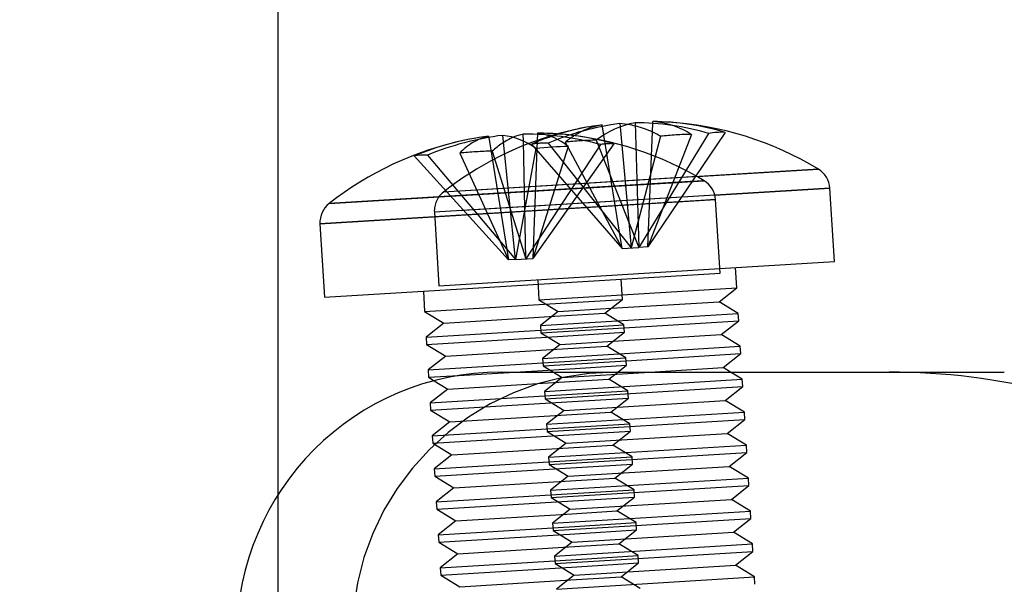
# Model space of a CAD drawing. Extents: x 5 to 292, y 5 to 205.
# Drawn here: x 184 to 187, y 152 to 154 of the extents above; entities that cross this region are included whole.
import ezdxf

# ---------------------------------------------------------------- set-up
doc = ezdxf.new("R2010")
doc.units = 0
doc.linetypes.add('HIDDEN', pattern=[1.905, 1.27, -0.635])
doc.layers.get('0').update_dxf_attribs({"linetype": 'CONTINUOUS'})
doc.styles.add('SLDTEXTSTYLE0', font='TXT', dxfattribs={"width": 0.75})
doc.dimstyles.new('SLDDIMSTYLE3', dxfattribs={"dimtxt": 3.5, "dimasz": 3, "dimexe": 0, "dimexo": 0.0625, "dimgap": 0.875, "dimtad": 1, "dimdec": 0, "dimlfac": 10, "dimrnd": 1e-09, "dimzin": 12, "dimtxsty": 'SLDTEXTSTYLE0', "dimsah": 1, "dimcen": 0.09, "dimazin": 3, "dimtfac": 1, "dimtdec": 0, "dimtmove": 0, "dimatfit": 3, "dimtolj": 1, "dimtzin": 12})

# ---------------------------------------------------------------- blocks, each defined once
blk = doc.blocks.new('_D_9')
at = {"color": 7, "linetype": 'CONTINUOUS'}
for p, q in [((184.4563, 150.1914), (184.4563, 171.5575)), ((189.8096, 168.1042), (189.8096, 171.5575)), ((184.4563, 170.5575), (178.4563, 170.5575)), ((189.8096, 170.5575), (184.4563, 170.5575)), ((189.8096, 170.5575), (195.8096, 170.5575))]:
    blk.add_line(p, q, dxfattribs=at)
for points in [[(184.4563, 170.5575), (181.4563, 171.0075), (181.4563, 170.1075)], [(189.8096, 170.5575), (192.8096, 170.1075), (192.8096, 171.0075)]]:
    blk.add_solid(points, dxfattribs=at)
at = {"color": 7, "linetype": 'CONTINUOUS', "insert": (184.5468, 175.0692), "char_height": 3.5, "attachment_point": 1, "style": 'SLDTEXTSTYLE0'}
blk.add_mtext('54', dxfattribs=at)

msp = doc.modelspace()

# ---------------------------------------------------------------- linework, layer by layer
at = {"color": 7, "linetype": 'CONTINUOUS'}
for p, q in [((185.442113, 153.711759), (185.436971, 153.743205)), ((185.490714, 153.746492), (185.491625, 153.736562)), ((185.590252, 153.747316), (185.590463, 153.752593)), ((185.093534, 153.708299), (185.094113, 153.704674)), ((185.19888, 153.692963), (185.198442, 153.714715)), ((185.241249, 153.717333), (185.239588, 153.671385)), ((186.140483, 153.328607), (186.12686, 153.551342)), ((185.794158, 153.293524), (185.780535, 153.516259)), ((184.582773, 153.443001), (184.596396, 153.220266)), ((185.793311, 153.307373), (186.140483, 153.328607)), ((184.596396, 153.220266), (185.794158, 153.293524)), ((185.844777, 153.249233), (185.841043, 153.310292)), ((185.498452, 153.21415), (185.494717, 153.275209)), ((184.895836, 153.23858), (184.899571, 153.177521)), ((185.497605, 153.227999), (185.844777, 153.249233)), ((185.791801, 153.207094), (185.844777, 153.249233)), ((184.899571, 153.177521), (185.312139, 153.202755)), ((185.312139, 153.202755), (185.498452, 153.21415)), ((185.445476, 153.172011), (185.498452, 153.21415)), ((185.464407, 153.187069), (185.791801, 153.207094)), ((185.849518, 153.171725), (185.791801, 153.207094)), ((184.899571, 153.177521), (184.957288, 153.142152)), ((185.293599, 153.162722), (185.445476, 153.172011)), ((185.503192, 153.136642), (185.445476, 153.172011)), ((185.482567, 153.149281), (185.849518, 153.171725)), ((185.850882, 153.149419), (185.849518, 153.171725)), ((184.957288, 153.142152), (184.904312, 153.100013)), ((184.957288, 153.142152), (185.293599, 153.162722)), ((185.50371, 153.128185), (185.850882, 153.149419)), ((185.797906, 153.10728), (185.850882, 153.149419)), ((184.904312, 153.100013), (185.31688, 153.125246)), ((185.31688, 153.125246), (185.503192, 153.136642)), ((185.318244, 153.102941), (185.504557, 153.114336)), ((185.45158, 153.072197), (185.504557, 153.114336)), ((185.504557, 153.114336), (185.503192, 153.136642)), ((184.904312, 153.100013), (184.905676, 153.077707)), ((184.905676, 153.077707), (185.318244, 153.102941)), ((185.470512, 153.087256), (185.797906, 153.10728)), ((185.855623, 153.071911), (185.797906, 153.10728)), ((184.905676, 153.077707), (184.963393, 153.042338)), ((184.963393, 153.042338), (185.299704, 153.062908)), ((185.299704, 153.062908), (185.45158, 153.072197)), ((185.509297, 153.036828), (185.45158, 153.072197)), ((185.488672, 153.049468), (185.855623, 153.071911)), ((185.856987, 153.049606), (185.855623, 153.071911)), ((184.963393, 153.042338), (184.910416, 153.000199)), ((184.910416, 153.000199), (185.322984, 153.025433)), ((185.322984, 153.025433), (185.509297, 153.036828)), ((185.510662, 153.014523), (185.509297, 153.036828)), ((185.509814, 153.028372), (185.856987, 153.049606)), ((185.804011, 153.007467), (185.856987, 153.049606)), ((184.910416, 153.000199), (184.911781, 152.977894)), ((185.131292, 152.993888), (186.306591, 152.993888)), ((185.173276, 152.993888), (185.324349, 153.003128)), ((185.324349, 153.003128), (185.510662, 153.014523)), ((185.484719, 152.993888), (185.510662, 153.014523)), ((185.581995, 152.993888), (185.804011, 153.007467)), ((185.82617, 152.993888), (185.804011, 153.007467)), ((184.911781, 152.977894), (185.002403, 152.983437)), ((184.911781, 152.977894), (184.928375, 152.967725))]:
    msp.add_line(p, q, dxfattribs=at)
at = {"color": 7, "linetype": 'HIDDEN'}
for p, q in [((185.491625, 153.736562), (185.525229, 153.370124)), ((185.53672, 153.749306), (185.54833, 153.371537)), ((185.575316, 153.373187), (185.590252, 153.747316)), ((185.174863, 153.334794), (185.136341, 153.710917)), ((185.498243, 153.368473), (185.442113, 153.711759)), ((185.614081, 153.708025), (185.525229, 153.370124)), ((185.759316, 153.716908), (185.54833, 153.371537)), ((185.809806, 153.719996), (185.575316, 153.373187)), ((185.707792, 153.713756), (185.575316, 153.373187)), ((185.094113, 153.704674), (185.153368, 153.333479)), ((185.206045, 153.336701), (185.19888, 153.692963)), ((185.431992, 153.682987), (185.206045, 153.336701)), ((185.223235, 153.684119), (185.498243, 153.368473)), ((185.472208, 153.685446), (185.22754, 153.338016)), ((185.334502, 153.677024), (185.22754, 153.338016)), ((185.273725, 153.687207), (185.525229, 153.370124)), ((185.32525, 153.690359), (185.498243, 153.368473)), ((185.418961, 153.69609), (185.54833, 153.371537)), ((184.868183, 153.648503), (185.153368, 153.333479)), ((184.908398, 153.650962), (185.174863, 153.334794)), ((185.005889, 153.656925), (185.153368, 153.333479)), ((185.104447, 153.662953), (185.206045, 153.336701)), ((185.235944, 153.670996), (185.174863, 153.334794)), ((185.239588, 153.671385), (185.22754, 153.338016)), ((186.092269, 153.608547), (185.024408, 153.543234)), ((185.703855, 153.57089), (184.610135, 153.503995)), ((185.724539, 153.586056), (184.956481, 153.539079)), ((185.745943, 153.573464), (185.703855, 153.57089)), ((185.778341, 153.530026), (184.92912, 153.478085)), ((186.12686, 153.551342), (185.000753, 153.482466)), ((185.736151, 153.513544), (184.582773, 153.443001)), ((185.780535, 153.516259), (185.736151, 153.513544)), ((184.929098, 153.478084), (184.942721, 153.255349)), ((185.498243, 153.368473), (185.54833, 153.371537)), ((185.575316, 153.373187), (185.54833, 153.371537)), ((185.174863, 153.334794), (185.153368, 153.333479)), ((185.174863, 153.334794), (185.22754, 153.338016)), ((184.942721, 153.255349), (185.793311, 153.307373)), ((185.242162, 153.273663), (185.245896, 153.212604)), ((185.245896, 153.212604), (185.497605, 153.227999)), ((185.245896, 153.212604), (185.303613, 153.177235)), ((185.303613, 153.177235), (185.250637, 153.135096)), ((185.303613, 153.177235), (185.464407, 153.187069)), ((185.250637, 153.135096), (185.482567, 153.149281)), ((185.250637, 153.135096), (185.252001, 153.11279)), ((185.252001, 153.11279), (185.50371, 153.128185)), ((185.252001, 153.11279), (185.309718, 153.077421)), ((185.309718, 153.077421), (185.470512, 153.087256)), ((185.309718, 153.077421), (185.256742, 153.035282)), ((185.256742, 153.035282), (185.488672, 153.049468)), ((185.256742, 153.035282), (185.258106, 153.012977)), ((185.258106, 153.012977), (185.509814, 153.028372)), ((185.002403, 152.983437), (185.173276, 152.993888)), ((185.258106, 153.012977), (185.315823, 152.977608)), ((185.315823, 152.977608), (185.581995, 152.993888)), ((185.457685, 152.972384), (185.484719, 152.993888)), ((185.861728, 152.972098), (185.82617, 152.993888)), ((186.306591, 152.993888), (186.655062, 152.993888)), ((184.928375, 152.967725), (184.969498, 152.942525)), ((184.969498, 152.942525), (185.305809, 152.963095)), ((185.315823, 152.977608), (185.262847, 152.935469)), ((185.262847, 152.935469), (185.861728, 152.972098)), ((185.305809, 152.963095), (185.457685, 152.972384)), ((185.515402, 152.937015), (185.457685, 152.972384)), ((185.863092, 152.949792), (185.861728, 152.972098)), ((184.969498, 152.942525), (184.916521, 152.900386)), ((185.262847, 152.935469), (185.264211, 152.913163)), ((185.264211, 152.913163), (185.863092, 152.949792)), ((185.329089, 152.925619), (185.515402, 152.937015)), ((185.516766, 152.91471), (185.515402, 152.937015)), ((185.810116, 152.907653), (185.863092, 152.949792)), ((184.916521, 152.900386), (185.329089, 152.925619)), ((184.917886, 152.87808), (185.330454, 152.903314)), ((185.264211, 152.913163), (185.321928, 152.877794)), ((185.321928, 152.877794), (185.810116, 152.907653)), ((185.330454, 152.903314), (185.516766, 152.91471)), ((185.46379, 152.87257), (185.516766, 152.91471)), ((185.867832, 152.872284), (185.810116, 152.907653)), ((184.916521, 152.900386), (184.917886, 152.87808)), ((184.917886, 152.87808), (184.975602, 152.842711)), ((185.321928, 152.877794), (185.268952, 152.835655)), ((185.268952, 152.835655), (185.867832, 152.872284)), ((185.311914, 152.863281), (185.46379, 152.87257)), ((185.521507, 152.837201), (185.46379, 152.87257)), ((185.869197, 152.849979), (185.867832, 152.872284)), ((184.975602, 152.842711), (184.922626, 152.800572)), ((184.975602, 152.842711), (185.311914, 152.863281)), ((185.270316, 152.81335), (185.869197, 152.849979)), ((185.81622, 152.80784), (185.869197, 152.849979)), ((184.922626, 152.800572), (185.335194, 152.825806)), ((185.268952, 152.835655), (185.270316, 152.81335)), ((185.270316, 152.81335), (185.328033, 152.777981)), ((185.335194, 152.825806), (185.521507, 152.837201)), ((185.336558, 152.803501), (185.522871, 152.814896)), ((185.469895, 152.772757), (185.522871, 152.814896)), ((185.522871, 152.814896), (185.521507, 152.837201)), ((184.922626, 152.800572), (184.92399, 152.778267)), ((184.92399, 152.778267), (185.336558, 152.803501)), ((185.328033, 152.777981), (185.81622, 152.80784)), ((185.873937, 152.772471), (185.81622, 152.80784)), ((184.92399, 152.778267), (184.981707, 152.742898)), ((184.981707, 152.742898), (185.318019, 152.763468)), ((185.328033, 152.777981), (185.275056, 152.735842)), ((185.275056, 152.735842), (185.873937, 152.772471)), ((185.318019, 152.763468), (185.469895, 152.772757)), ((185.527612, 152.737388), (185.469895, 152.772757)), ((185.875302, 152.750166), (185.873937, 152.772471)), ((184.981707, 152.742898), (184.928731, 152.700759)), ((184.928731, 152.700759), (185.341299, 152.725992)), ((185.275056, 152.735842), (185.276421, 152.713536)), ((185.276421, 152.713536), (185.875302, 152.750166)), ((185.341299, 152.725992), (185.527612, 152.737388)), ((185.528976, 152.715083), (185.527612, 152.737388)), ((185.822325, 152.708026), (185.875302, 152.750166)), ((184.928731, 152.700759), (184.930095, 152.678453)), ((184.930095, 152.678453), (185.342663, 152.703687)), ((185.276421, 152.713536), (185.334138, 152.678167)), ((185.334138, 152.678167), (185.822325, 152.708026)), ((185.342663, 152.703687), (185.528976, 152.715083)), ((185.476, 152.672943), (185.528976, 152.715083)), ((185.880042, 152.672657), (185.822325, 152.708026)), ((184.930095, 152.678453), (184.987812, 152.643085)), ((184.987812, 152.643085), (185.324124, 152.663654)), ((185.334138, 152.678167), (185.281161, 152.636028)), ((185.281161, 152.636028), (185.880042, 152.672657)), ((185.324124, 152.663654), (185.476, 152.672943)), ((185.533717, 152.637574), (185.476, 152.672943)), ((185.881406, 152.650352), (185.880042, 152.672657)), ((184.987812, 152.643085), (184.934836, 152.600945)), ((185.281161, 152.636028), (185.282526, 152.613723)), ((185.282526, 152.613723), (185.881406, 152.650352)), ((185.347404, 152.626179), (185.533717, 152.637574)), ((185.535081, 152.615269), (185.533717, 152.637574)), ((185.82843, 152.608213), (185.881406, 152.650352)), ((184.934836, 152.600945), (185.347404, 152.626179)), ((184.9362, 152.57864), (185.348768, 152.603874)), ((185.282526, 152.613723), (185.340242, 152.578354)), ((185.340242, 152.578354), (185.82843, 152.608213)), ((185.348768, 152.603874), (185.535081, 152.615269)), ((185.482105, 152.57313), (185.535081, 152.615269)), ((185.886147, 152.572844), (185.82843, 152.608213)), ((184.934836, 152.600945), (184.9362, 152.57864)), ((184.9362, 152.57864), (184.993917, 152.543271)), ((185.340242, 152.578354), (185.287266, 152.536215)), ((184.993917, 152.543271), (185.330229, 152.563841)), ((185.287266, 152.536215), (185.886147, 152.572844)), ((185.28863, 152.513909), (185.887511, 152.550539)), ((185.330229, 152.563841), (185.482105, 152.57313)), ((185.539822, 152.537761), (185.482105, 152.57313)), ((185.834535, 152.508399), (185.887511, 152.550539)), ((185.887511, 152.550539), (185.886147, 152.572844)), ((184.993917, 152.543271), (184.940941, 152.501132)), ((184.940941, 152.501132), (185.353509, 152.526366)), ((185.287266, 152.536215), (185.28863, 152.513909)), ((185.28863, 152.513909), (185.346347, 152.47854)), ((185.353509, 152.526366), (185.539822, 152.537761)), ((185.354873, 152.50406), (185.541186, 152.515456)), ((185.48821, 152.473316), (185.541186, 152.515456)), ((185.541186, 152.515456), (185.539822, 152.537761)), ((184.940941, 152.501132), (184.942305, 152.478826)), ((184.942305, 152.478826), (185.354873, 152.50406)), ((185.346347, 152.47854), (185.834535, 152.508399)), ((185.892252, 152.47303), (185.834535, 152.508399)), ((184.942305, 152.478826), (185.000022, 152.443458)), ((185.000022, 152.443458), (185.336333, 152.464027)), ((185.346347, 152.47854), (185.293371, 152.436401)), ((185.293371, 152.436401), (185.892252, 152.47303)), ((185.336333, 152.464027), (185.48821, 152.473316)), ((185.545926, 152.437947), (185.48821, 152.473316)), ((185.893616, 152.450725), (185.892252, 152.47303)), ((185.000022, 152.443458), (184.947046, 152.401318)), ((184.947046, 152.401318), (185.359614, 152.426552)), ((185.293371, 152.436401), (185.294735, 152.414096)), ((185.294735, 152.414096), (185.893616, 152.450725)), ((185.359614, 152.426552), (185.545926, 152.437947)), ((185.547291, 152.415642), (185.545926, 152.437947)), ((185.84064, 152.408586), (185.893616, 152.450725)), ((184.947046, 152.401318), (184.94841, 152.379013)), ((184.94841, 152.379013), (185.360978, 152.404247)), ((185.294735, 152.414096), (185.352452, 152.378727)), ((185.352452, 152.378727), (185.84064, 152.408586)), ((185.360978, 152.404247), (185.547291, 152.415642)), ((185.494314, 152.373503), (185.547291, 152.415642)), ((185.898357, 152.373217), (185.84064, 152.408586)), ((184.94841, 152.379013), (185.006127, 152.343644)), ((185.352452, 152.378727), (185.299476, 152.336588)), ((185.299476, 152.336588), (185.898357, 152.373217)), ((185.342438, 152.364214), (185.494314, 152.373503)), ((185.552031, 152.338134), (185.494314, 152.373503)), ((185.899721, 152.350912), (185.898357, 152.373217)), ((185.006127, 152.343644), (185.342438, 152.364214))]:
    msp.add_line(p, q, dxfattribs=at)
at = {"color": 8, "linetype": 'CONTINUOUS'}
for p, q in [((185.724539, 153.586056), (186.092269, 153.608547)), ((184.610135, 153.503995), (185.745943, 153.573464)), ((185.778341, 153.530026), (186.12686, 153.551342)), ((184.582773, 153.443001), (185.780535, 153.516259))]:
    msp.add_line(p, q, dxfattribs=at)
at = {"color": 7, "linetype": 'CONTINUOUS', "flags": 128}
for points in [[(185.395125, 153.736753), (185.33574, 153.724047), (185.302111, 153.715153)], [(185.395125, 153.736753), (185.409456, 153.739228), (185.436971, 153.743205)], [(185.490714, 153.746492), (185.463037, 153.742505), (185.437823, 153.737993)], [(185.513954, 153.744021), (185.505948, 153.74513), (185.490714, 153.746492)], [(185.241116, 153.713665), (185.227817, 153.714218), (185.198442, 153.714715)]]:
    msp.add_lwpolyline(points, dxfattribs=at)
at = {"color": 7, "linetype": 'HIDDEN'}
for centre, radius, start, end in [((185.533871, 152.976649), 0.772663, 100.344576, 113.705287), ((185.594572, 152.940998), 0.812263, 101.126599, 113.266186), ((185.466111, 153.45369), 0.294246, 59.809428, 80.642367), ((185.572679, 153.502219), 0.251004, 57.432856, 85.937238), ((185.574569, 152.752985), 1, 105.810585, 128.17812), ((185.134933, 153.53722), 0.176016, 103.603383, 137.15023), ((185.197234, 152.831489), 0.883267, 74.586471, 87.1523), ((185.241145, 152.864241), 0.853094, 74.284994, 84.947894), ((185.50576, 153.4657), 0.288194, 122.005669, 128.781491), ((185.717956, 152.77862), 0.935192, 90.622754, 96.377246), ((185.261345, 153.494858), 0.229941, 113.985478, 133.026811), ((185.264996, 153.415627), 0.27172, 88.159087, 98.840913), ((185.429125, 152.760954), 0.935192, 90.622754, 96.377246), ((185.46256, 153.513205), 0.172512, 86.79391, 100.20609), ((185.118244, 152.628644), 1.034401, 90.76427, 96.23573), ((185.000964, 153.482479), 0.072, 128.17812, 183.5), ((185.479764, 152.193888), 0.8, 90, 180)]:
    msp.add_arc(centre, radius, start, end, dxfattribs=at)
at = {"color": 7, "linetype": 'CONTINUOUS'}
for centre, radius, start, end in [((185.481533, 153.507269), 0.240108, 100.695499, 122.360363), ((185.592532, 153.468901), 0.285906, 101.257025, 127.379491), ((185.533081, 152.943422), 0.805892, 73.696441, 89.741302), ((185.587772, 152.980224), 0.772374, 73.293473, 89.800416), ((185.574569, 152.752985), 1, 58.82188, 86.662679), ((185.19759, 152.861614), 0.853055, 97.006374, 112.715132), ((185.244481, 152.836491), 0.881088, 97.049963, 112.422935), ((185.112076, 153.506162), 0.206188, 53.076314, 83.241716), ((185.232999, 153.553904), 0.164483, 102.127859, 113.324982), ((185.221008, 153.542485), 0.176016, 49.84977, 83.396617), ((185.241121, 152.863447), 0.853887, 84.950966, 89.991417), ((185.228243, 152.717902), 1, 58.82188, 84.949889), ((185.801078, 153.448415), 0.27172, 88.159087, 98.840913), ((185.228243, 152.717902), 1, 102.050111, 128.17812), ((185.348299, 152.642715), 1.034401, 90.76427, 96.23573), ((184.89875, 153.478721), 0.172512, 86.79391, 100.20609), ((186.054994, 153.546947), 0.072, 3.5, 58.82188), ((185.708669, 153.511864), 0.072, 3.5, 58.82188), ((184.654639, 153.447396), 0.072, 128.17812, 183.5), ((185.131292, 152.193888), 0.8, 90, 180), ((186.306591, 150.993888), 2, 61.469499, 90)]:
    msp.add_arc(centre, radius, start, end, dxfattribs=at)

# ---------------------------------------------------------------- dimensions: what is measured, and where the dimension line sits
dim = msp.add_linear_dim(base=(184.456292, 170.557496), p1=(189.80959, 167.104178), p2=(184.456292, 149.191414), dimstyle='SLDDIMSTYLE3', dxfattribs=at)
dim.commit()
dim.dimension.update_dxf_attribs({"geometry": '_D_9', "text_midpoint": (187.132941, 170.557496), "dimtype": 160})

doc.saveas('drawing.dxf')
